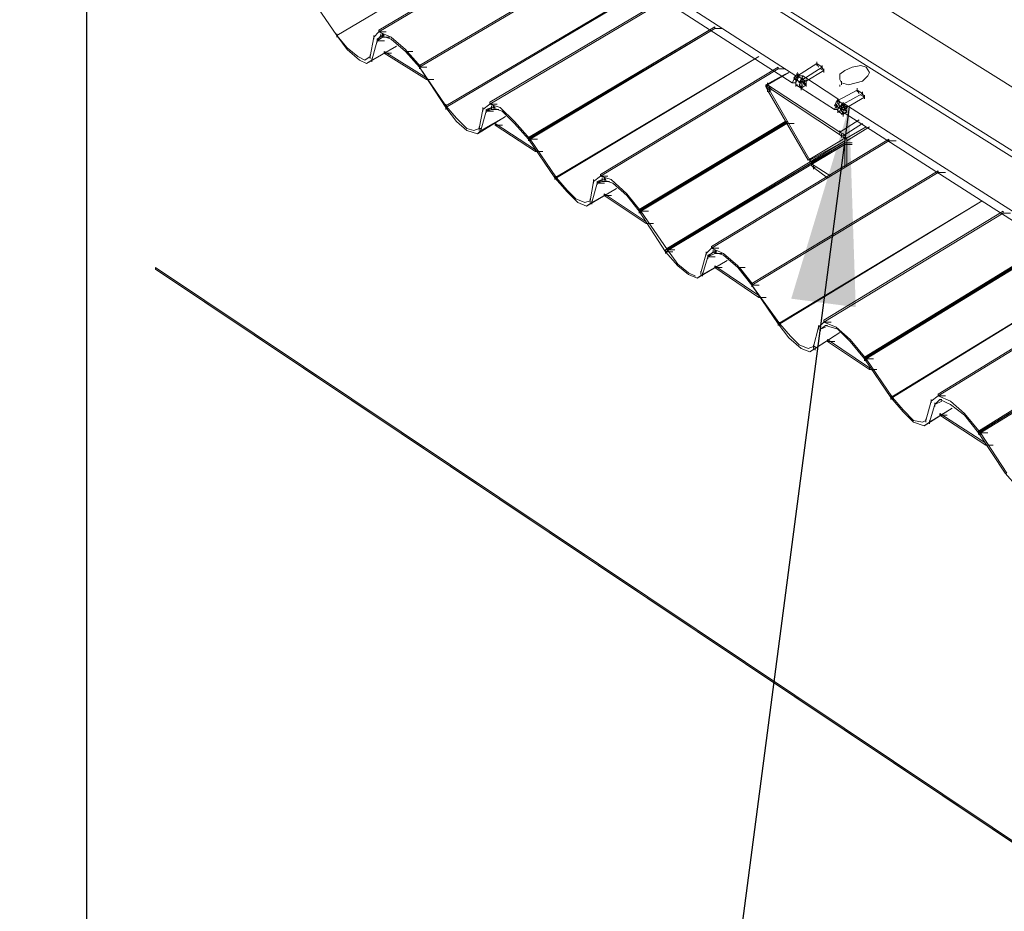
# Paper-space layout 'ZF-05 CF' of a CAD drawing. Units: inches. Extents: x 0.2 to 8, y 0.1 to 10.4.
# Drawn here: x 0.2 to 0.7, y 5.1 to 5.5 of the extents above; entities that cross this region are included whole.
import ezdxf

# ---------------------------------------------------------------- set-up
doc = ezdxf.new("R2010")
doc.units = ezdxf.units.IN
doc.header["$MEASUREMENT"] = 0
for name, color, linetype in [('exist 3d', 13, 'Continuous'), ('R-ANNO-DIMS', 3, 'Continuous'), ('TEXT', 4, 'Continuous')]:
    doc.layers.add(name, color=color, linetype=linetype)
doc.layers.add('RH_Objects', color=6, linetype='Continuous', lineweight=25)
doc.styles.add('Border label', font='arial.ttf')
doc.styles.add('ROMANS', font='ROMANS.shx')
doc.dimstyles.new('RH_dim', dxfattribs={"dimscale": 4, "dimtxt": 0.078125, "dimasz": 0.09375, "dimexe": 0.06, "dimexo": 0.06, "dimgap": 0.046875, "dimtad": 1, "dimdec": 4, "dimzin": 3, "dimdsep": 46, "dimlunit": 4, "dimtxsty": 'ROMANS', "dimcen": 0.125, "dimdle": 5, "dimclrd": 2, "dimclre": 2, "dimclrt": 256, "dimadec": 0, "dimazin": 0, "dimtfac": 0.25, "dimtdec": 4, "dimtmove": 2, "dimatfit": 3, "dimfxl": 0, "dimfrac": 2, "dimtolj": 1, "dimtzin": 0, "dimarcsym": 0})

# ---------------------------------------------------------------- blocks, each defined once
blk = doc.blocks.new('titleborder')
at = {"color": 4}
blk.add_line((0.2515, 0.07888), (0.2515, 10.36828), dxfattribs=at)
at = {"color": 6, "style": 'Border label'}
for tag, p, height in [('L1', (0.401, 0.81412), 0.09375), ('L2', (0.401, 0.64156), 0.09375), ('TITLE', (6.43635, 0.51214), 0.16), ('NAME', (0.401, 0.44706), 0.15625), ('DATE', (6.43635, 0.34711), 0.09193)]:
    blk.add_attdef(tag, p, '', height=height, dxfattribs=at)
at = {"color": 3, "style": 'Border label'}
blk.add_attdef('SCALE', (0.401, 0.28203), '', height=0.0625, dxfattribs=at)
blk = doc.blocks.new('A$C05A52EAF')
at = {"layer": 'exist 3d', "linetype": 'Continuous', "lineweight": 0}
for points in [[(0.03583, 5.28583), (0.03583, 5.285), (4.34917, 2.39917)], [(4.34917, 2.39917), (0.03583, 5.285), (4.34917, 2.39833)]]:
    blk.add_hatch(color=256, dxfattribs=at).paths.add_polyline_path(points, flags=0)
for p, q in [((-0.02858, 5.667, 0), (1.90642, 4.45034, 0)), ((-0.02136, 5.63237), (1.91364, 4.4157)), ((-0.02108, 5.62909, 0), (1.90916, 4.41541, 0)), ((0.17333, 5.36167, 0), (0.27, 5.41917, 0)), ((0.30083, 5.39917, 0), (0.30097, 5.39917, 0)), ((0.30083, 5.39917, 0), (0.30431, 5.39917, 0)), ((0.30083, 5.39917, 0), (0.30097, 5.39917, 0)), ((0.30083, 5.39917, 0), (0.30431, 5.39917, 0)), ((0.12167, 5.39583, 0), (0.12667, 5.39, 0)), ((0.13917, 5.39583, 0), (0.13917, 5.39417, 0)), ((0.14083, 5.39417, 0), (0.14083, 5.3925, 0)), ((0.14167, 5.3975, 0), (0.14181, 5.3975, 0)), ((0.14167, 5.3975, 0), (0.14514, 5.3975, 0)), ((0.1425, 5.39583, 0), (0.1425, 5.39667, 0)), ((0.1425, 5.39583, 0), (0.1425, 5.39667, 0)), ((0.1425, 5.39583, 0), (0.1475, 5.39417, 0)), ((0.14333, 5.39583, 0), (0.14417, 5.39583, 0)), ((0.14333, 5.395, 0), (0.14347, 5.395, 0)), ((0.14333, 5.395, 0), (0.14681, 5.395, 0)), ((0.15417, 5.38917, 0), (0.1475, 5.395, 0)), ((0.13167, 5.38583, 0), (0.12667, 5.39, 0)), ((0.12667, 5.38917, 0), (0.1325, 5.38417, 0)), ((0.14083, 5.39333, 0), (0.14097, 5.39333, 0)), ((0.14083, 5.39333, 0), (0.14431, 5.39333, 0)), ((0.135, 5.38417, 0), (0.13167, 5.38583, 0)), ((0.1375, 5.38667, 0), (0.1375, 5.385, 0)), ((0.13833, 5.385, 0), (0.13833, 5.38333, 0)), ((0.14417, 5.3875, 0), (0.14431, 5.3875, 0)), ((0.14417, 5.3875, 0), (0.14764, 5.3875, 0)), ((0.15417, 5.38833, 0), (0.15431, 5.38833, 0)), ((0.15417, 5.38833, 0), (0.15764, 5.38833, 0)), ((0.225, 5.32833, 0), (0.32167, 5.38583, 0)), ((0.22583, 5.32833, 0), (0.32167, 5.38583, 0)), ((0.16083, 5.38083, 0), (0.16097, 5.38083, 0)), ((0.16083, 5.38083, 0), (0.16431, 5.38083, 0)), ((0.16083, 5.38083, 0), (0.16097, 5.38083, 0)), ((0.16083, 5.38083, 0), (0.16431, 5.38083, 0)), ((0.16083, 5.38083, 0), (0.16097, 5.38083, 0)), ((0.16083, 5.38083, 0), (0.16431, 5.38083, 0)), ((0.16417, 5.375, 0), (0.16431, 5.375, 0)), ((0.16417, 5.375, 0), (0.16764, 5.375, 0)), ((0.17333, 5.36333, 0), (0.17333, 5.36167, 0)), ((0.17333, 5.3625, 0), (0.17333, 5.36083, 0)), ((0.19083, 5.36167, 0), (0.19083, 5.36, 0)), ((0.19417, 5.36333, 0), (0.19431, 5.36333, 0)), ((0.19417, 5.36333, 0), (0.19764, 5.36333, 0)), ((0.195, 5.36167, 0), (0.195, 5.3625, 0)), ((0.195, 5.36167, 0), (0.195, 5.3625, 0)), ((0.195, 5.36167, 0), (0.2, 5.36, 0)), ((0.19583, 5.36167, 0), (0.19667, 5.36167, 0)), ((0.20583, 5.355, 0), (0.19917, 5.36167, 0)), ((0.1925, 5.36083, 0), (0.1925, 5.35917, 0)), ((0.1925, 5.36, 0), (0.19264, 5.36, 0)), ((0.1925, 5.36, 0), (0.19597, 5.36, 0)), ((0.195, 5.36083, 0), (0.19514, 5.36083, 0)), ((0.195, 5.36083, 0), (0.19847, 5.36083, 0)), ((0.17833, 5.355, 0), (0.18333, 5.35083, 0)), ((0.18667, 5.35083, 0), (0.18333, 5.35167, 0)), ((0.18917, 5.3525, 0), (0.18917, 5.35083, 0)), ((0.18917, 5.35167, 0), (0.19, 5.35167, 0)), ((0.19, 5.35167, 0), (0.19, 5.35, 0)), ((0.19667, 5.35333, 0), (0.19681, 5.35333, 0)), ((0.19667, 5.35333, 0), (0.20014, 5.35333, 0)), ((0.2125, 5.3475, 0), (0.2125, 5.34583, 0)), ((0.21333, 5.3475, 0), (0.21333, 5.34583, 0)), ((0.2125, 5.34667, 0), (0.21264, 5.34667, 0)), ((0.2125, 5.34667, 0), (0.21597, 5.34667, 0)), ((0.21333, 5.34667, 0), (0.21347, 5.34667, 0)), ((0.21333, 5.34667, 0), (0.21681, 5.34667, 0)), ((0.21583, 5.34083, 0), (0.21597, 5.34083, 0)), ((0.21583, 5.34083, 0), (0.21931, 5.34083, 0)), ((0.225, 5.32917, 0), (0.225, 5.3275, 0)), ((0.22583, 5.32917, 0), (0.22583, 5.3275, 0)), ((0.24667, 5.32917, 0), (0.24681, 5.32917, 0)), ((0.24667, 5.32917, 0), (0.25014, 5.32917, 0)), ((0.2475, 5.3275, 0), (0.2475, 5.32833, 0)), ((0.2475, 5.3275, 0), (0.2475, 5.32833, 0)), ((0.24333, 5.3275, 0), (0.24333, 5.32583, 0)), ((0.245, 5.32667, 0), (0.245, 5.325, 0)), ((0.245, 5.32583, 0), (0.24514, 5.32583, 0)), ((0.245, 5.32583, 0), (0.24847, 5.32583, 0)), ((0.2475, 5.3275, 0), (0.2525, 5.32583, 0)), ((0.2475, 5.32667, 0), (0.24764, 5.32667, 0)), ((0.2475, 5.32667, 0), (0.25097, 5.32667, 0)), ((0.24833, 5.3275, 0), (0.24917, 5.3275, 0)), ((0.25917, 5.32083, 0), (0.25167, 5.3275, 0)), ((0.23083, 5.32167, 0), (0.23583, 5.31667, 0)), ((0.24833, 5.32, 0), (0.24847, 5.32, 0)), ((0.24833, 5.32, 0), (0.25181, 5.32, 0)), ((0.23917, 5.31667, 0), (0.235, 5.31833, 0)), ((0.24167, 5.31833, 0), (0.24167, 5.31667, 0)), ((0.2425, 5.3175, 0), (0.2425, 5.31583, 0)), ((0.33083, 5.25917, 0), (0.4275, 5.3175, 0)), ((0.265, 5.31333, 0), (0.265, 5.31167, 0)), ((0.265, 5.3125, 0), (0.26514, 5.3125, 0)), ((0.265, 5.3125, 0), (0.26847, 5.3125, 0)), ((0.26583, 5.31333, 0), (0.26583, 5.31167, 0)), ((0.26583, 5.3125, 0), (0.26597, 5.3125, 0)), ((0.26583, 5.3125, 0), (0.26931, 5.3125, 0)), ((0.26833, 5.30667, 0), (0.26847, 5.30667, 0)), ((0.26833, 5.30667, 0), (0.27181, 5.30667, 0)), ((0.2775, 5.29417, 0), (0.2775, 5.2925, 0)), ((0.2775, 5.29333, 0), (0.27764, 5.29333, 0)), ((0.2775, 5.29333, 0), (0.28097, 5.29333, 0)), ((0.27833, 5.295, 0), (0.27833, 5.29333, 0)), ((0.27833, 5.29417, 0), (0.27847, 5.29417, 0)), ((0.27833, 5.29417, 0), (0.28181, 5.29417, 0)), ((0.29667, 5.2925, 0), (0.29417, 5.28333, 0)), ((0.29667, 5.29333, 0), (0.29667, 5.29167, 0)), ((0.2975, 5.29167, 0), (0.2975, 5.29, 0)), ((0.29917, 5.295, 0), (0.29931, 5.295, 0)), ((0.29917, 5.295, 0), (0.30264, 5.295, 0)), ((0.3, 5.29333, 0), (0.3, 5.29417, 0)), ((0.3, 5.29333, 0), (0.3, 5.29417, 0)), ((0.3, 5.29333, 0), (0.305, 5.29167, 0)), ((0.30083, 5.29333, 0), (0.30167, 5.29333, 0)), ((0.30083, 5.2925, 0), (0.30097, 5.2925, 0)), ((0.30083, 5.2925, 0), (0.30431, 5.2925, 0)), ((0.31167, 5.28667, 0), (0.305, 5.2925, 0)), ((0.28333, 5.28667, 0), (0.28833, 5.2825, 0)), ((0.2975, 5.29083, 0), (0.29764, 5.29083, 0)), ((0.2975, 5.29083, 0), (0.30097, 5.29083, 0)), ((0.29167, 5.28167, 0), (0.28833, 5.28333, 0)), ((0.29417, 5.28417, 0), (0.29417, 5.2825, 0)), ((0.295, 5.28333, 0), (0.295, 5.28167, 0)), ((0.30083, 5.28583, 0), (0.30097, 5.28583, 0)), ((0.30083, 5.28583, 0), (0.30431, 5.28583, 0)), ((0.31167, 5.28583, 0), (0.31181, 5.28583, 0)), ((0.31167, 5.28583, 0), (0.31514, 5.28583, 0)), ((0.38417, 5.22417, 0), (0.48083, 5.28333, 0)), ((0.385, 5.22417, 0), (0.48083, 5.28333, 0)), ((0.31833, 5.2775, 0), (0.31847, 5.2775, 0)), ((0.31833, 5.2775, 0), (0.32181, 5.2775, 0)), ((0.31833, 5.2775, 0), (0.31847, 5.2775, 0)), ((0.31833, 5.2775, 0), (0.32181, 5.2775, 0)), ((0.31833, 5.2775, 0), (0.31847, 5.2775, 0)), ((0.31833, 5.2775, 0), (0.32181, 5.2775, 0)), ((0.32167, 5.27167, 0), (0.32181, 5.27167, 0)), ((0.32167, 5.27167, 0), (0.32514, 5.27167, 0)), ((0.33083, 5.26, 0), (0.33083, 5.25833, 0)), ((0.33167, 5.26, 0), (0.33167, 5.25833, 0)), ((0.35, 5.25833, 0), (0.35, 5.25667, 0)), ((0.35083, 5.25667, 0), (0.35333, 5.25833, 0)), ((0.3525, 5.26, 0), (0.35264, 5.26, 0)), ((0.3525, 5.26, 0), (0.35597, 5.26, 0)), ((0.35333, 5.25833, 0), (0.35917, 5.25667, 0)), ((0.35417, 5.25833, 0), (0.35333, 5.25833, 0)), ((0.35333, 5.2575, 0), (0.35083, 5.25667, 0)), ((0.35083, 5.2575, 0), (0.35083, 5.25583, 0)), ((0.365, 5.25167, 0), (0.35833, 5.2575, 0)), ((0.33583, 5.2525, 0), (0.34167, 5.2475, 0)), ((0.345, 5.2475, 0), (0.34083, 5.24917, 0)), ((0.3475, 5.24917, 0), (0.3475, 5.2475, 0)), ((0.35417, 5.25083, 0), (0.35431, 5.25083, 0)), ((0.35417, 5.25083, 0), (0.35764, 5.25083, 0)), ((0.3475, 5.24833, 0), (0.34833, 5.24833, 0)), ((0.34833, 5.24833, 0), (0.34833, 5.24667, 0)), ((0.37167, 5.24333, 0), (0.37167, 5.24167, 0)), ((0.37167, 5.2425, 0), (0.37181, 5.2425, 0)), ((0.37167, 5.2425, 0), (0.37514, 5.2425, 0)), ((0.3725, 5.24333, 0), (0.3725, 5.24167, 0)), ((0.3725, 5.2425, 0), (0.37264, 5.2425, 0)), ((0.3725, 5.2425, 0), (0.37597, 5.2425, 0)), ((0.37417, 5.2375, 0), (0.37431, 5.2375, 0)), ((0.37417, 5.2375, 0), (0.37764, 5.2375, 0)), ((0.38417, 5.225, 0), (0.38417, 5.22333, 0)), ((0.385, 5.225, 0), (0.385, 5.22333, 0)), ((0.40333, 5.22333, 0), (0.40333, 5.22167, 0)), ((0.405, 5.22083, 0), (0.40833, 5.2225, 0)), ((0.405, 5.22167, 0), (0.405, 5.22, 0)), ((0.40667, 5.225, 0), (0.40681, 5.225, 0)), ((0.40667, 5.225, 0), (0.41014, 5.225, 0)), ((0.4075, 5.22333, 0), (0.4125, 5.22083, 0)), ((0.4075, 5.22333, 0), (0.40833, 5.22333, 0)), ((0.41917, 5.21667, 0), (0.4125, 5.2225, 0)), ((0.39, 5.2175, 0), (0.395, 5.2125, 0)), ((0.39917, 5.2125, 0), (0.395, 5.21333, 0)), ((0.40083, 5.21417, 0), (0.40083, 5.2125, 0)), ((0.4025, 5.21333, 0), (0.4025, 5.21167, 0)), ((0.4075, 5.21583, 0), (0.40764, 5.21583, 0)), ((0.4075, 5.21583, 0), (0.41097, 5.21583, 0)), ((0.42583, 5.20833, 0), (0.42583, 5.20667, 0)), ((0.42583, 5.2075, 0), (0.42597, 5.2075, 0)), ((0.42583, 5.2075, 0), (0.42931, 5.2075, 0)), ((0.42667, 5.20833, 0), (0.42667, 5.20667, 0)), ((0.42667, 5.2075, 0), (0.42681, 5.2075, 0)), ((0.42667, 5.2075, 0), (0.43014, 5.2075, 0)), ((0.42917, 5.20167, 0), (0.42931, 5.20167, 0)), ((0.42917, 5.20167, 0), (0.43264, 5.20167, 0))]:
    blk.add_line(p, q, dxfattribs=at)
for points in [[(0.2175, 5.4525), (0.12167, 5.39583), (0.10917, 5.41417)], [(0.2175, 5.4525), (0.12167, 5.39583), (0.10917, 5.41417)], [(0.10917, 5.41417), (0.12167, 5.39583), (0.10917, 5.41417), (0.1025, 5.4225)], [(0.26917, 5.41917), (0.17333, 5.3625), (0.16083, 5.38083)], [(0.12667, 5.38917), (0.12167, 5.39583), (0.12667, 5.39)], [(0.13917, 5.395), (0.1375, 5.38583), (0.135, 5.38417)], [(0.1425, 5.39583), (0.14083, 5.39333), (0.13833, 5.38417)], [(0.1475, 5.395), (0.14167, 5.3975), (0.13917, 5.395)], [(0.14333, 5.39667), (0.14417, 5.39583), (0.14333, 5.39583)], [(0.15417, 5.38917), (0.16083, 5.38083), (0.15417, 5.38833), (0.1475, 5.39417)], [(0.13833, 5.38417), (0.15, 5.39083), (0.13583, 5.3825)], [(0.13833, 5.38417), (0.13583, 5.3825), (0.1325, 5.38417)], [(0.17833, 5.355), (0.17333, 5.36167), (0.16083, 5.38083), (0.17333, 5.3625)], [(0.18333, 5.35167), (0.17833, 5.35667), (0.17333, 5.3625)], [(0.195, 5.36167), (0.1925, 5.36), (0.19, 5.35083)], [(0.19917, 5.36167), (0.19417, 5.36333), (0.19083, 5.36083)], [(0.19583, 5.3625), (0.19667, 5.36167), (0.19583, 5.36167)], [(0.19083, 5.36083), (0.18917, 5.35167), (0.18667, 5.35083)], [(0.19, 5.35083), (0.20167, 5.3575), (0.18833, 5.34917)], [(0.2125, 5.34667), (0.20583, 5.35417), (0.2, 5.36)], [(0.22583, 5.32833), (0.21333, 5.34667), (0.20583, 5.355)], [(0.19, 5.35083), (0.18833, 5.34917), (0.18333, 5.35083)], [(0.23083, 5.32167), (0.225, 5.32833), (0.2125, 5.34667)], [(0.235, 5.31833), (0.23083, 5.3225), (0.22583, 5.32833)], [(0.25167, 5.3275), (0.24667, 5.32917), (0.24333, 5.32667)], [(0.24833, 5.32833), (0.24917, 5.3275), (0.24833, 5.3275)], [(0.24333, 5.32667), (0.24167, 5.3175), (0.23917, 5.31667)], [(0.2475, 5.3275), (0.245, 5.32583), (0.2425, 5.31667)], [(0.265, 5.3125), (0.25917, 5.32), (0.2525, 5.32583)], [(0.24, 5.315), (0.25417, 5.32333), (0.2425, 5.31667)], [(0.27833, 5.29417), (0.26583, 5.3125), (0.25917, 5.32083)], [(0.2425, 5.31667), (0.24, 5.315), (0.23583, 5.31667)], [(0.4275, 5.3175), (0.33167, 5.25917), (0.31833, 5.2775)], [(0.28333, 5.28667), (0.2775, 5.29333), (0.265, 5.3125)], [(0.28833, 5.28333), (0.28333, 5.2875), (0.27833, 5.29417)], [(0.3, 5.29333), (0.2975, 5.29083), (0.295, 5.2825)], [(0.305, 5.2925), (0.29917, 5.295), (0.29667, 5.2925)], [(0.30083, 5.29417), (0.30167, 5.29333), (0.30083, 5.29333)], [(0.31167, 5.28667), (0.31833, 5.2775), (0.31167, 5.28583), (0.305, 5.29167)], [(0.2925, 5.28083), (0.30667, 5.28917), (0.295, 5.2825)], [(0.295, 5.2825), (0.2925, 5.28083), (0.28833, 5.2825)], [(0.33583, 5.2525), (0.33083, 5.25917), (0.31833, 5.2775), (0.33167, 5.25917)], [(0.34083, 5.24917), (0.33667, 5.25333), (0.33167, 5.25917)], [(0.35833, 5.2575), (0.3525, 5.26), (0.35, 5.2575)], [(0.35, 5.2575), (0.3475, 5.24833), (0.345, 5.2475)], [(0.34833, 5.2475), (0.36, 5.255), (0.34583, 5.24583)], [(0.37167, 5.2425), (0.365, 5.25083), (0.35917, 5.25667)], [(0.385, 5.22417), (0.3725, 5.2425), (0.365, 5.25167)], [(0.34833, 5.2475), (0.34583, 5.24583), (0.34167, 5.2475)], [(0.39, 5.2175), (0.38417, 5.22417), (0.37167, 5.2425)], [(0.395, 5.21333), (0.39, 5.21833), (0.385, 5.22417)], [(0.40333, 5.2225), (0.40083, 5.21333), (0.39917, 5.2125)], [(0.4075, 5.22333), (0.405, 5.22083), (0.4025, 5.2125)], [(0.4125, 5.2225), (0.40667, 5.225), (0.40333, 5.2225)], [(0.4025, 5.2125), (0.41333, 5.21917), (0.4, 5.21083)], [(0.42583, 5.2075), (0.41917, 5.21583), (0.4125, 5.22083)], [(0.43917, 5.18833), (0.42667, 5.2075), (0.41917, 5.21667)], [(0.4025, 5.2125), (0.4, 5.21083), (0.395, 5.2125)], [(0.44417, 5.18167), (0.43833, 5.18833), (0.42583, 5.2075)]]:
    blk.add_lwpolyline(points, dxfattribs=at)
for points in [[(0.22583, 5.4475), (0.22583, 5.44833), (0.14167, 5.39833), (0.14167, 5.3975)], [(0.22583, 5.44833), (0.14167, 5.39833), (0.14167, 5.3975), (0.22583, 5.4475)], [(0.16083, 5.38083), (0.24833, 5.4325), (0.24833, 5.43333), (0.16083, 5.38167)], [(0.16083, 5.38083), (0.24833, 5.4325), (0.24833, 5.43333), (0.16083, 5.38167)], [(0.16083, 5.38083), (0.24833, 5.4325), (0.24833, 5.43333), (0.16083, 5.38167)], [(0.16083, 5.38083), (0.24833, 5.4325), (0.24833, 5.43333), (0.16083, 5.38167)], [(0.27833, 5.41333), (0.27833, 5.41417), (0.19417, 5.36417), (0.19417, 5.36333)], [(0.27833, 5.41417), (0.19417, 5.36417), (0.19417, 5.36333), (0.27833, 5.41333)], [(0.2125, 5.34667), (0.30083, 5.39917), (0.30083, 5.4), (0.2125, 5.3475)], [(0.2125, 5.34667), (0.30083, 5.39917), (0.30083, 5.4), (0.2125, 5.3475)], [(0.21333, 5.34667), (0.30083, 5.39917), (0.30083, 5.4), (0.21333, 5.3475)], [(0.21333, 5.34667), (0.30083, 5.39917), (0.30083, 5.4), (0.21333, 5.3475)], [(0.12167, 5.39667), (0.12167, 5.395)], [(0.14333, 5.395), (0.14333, 5.39583), (0.14083, 5.39417), (0.14083, 5.39333)], [(0.14333, 5.39583), (0.14083, 5.39417), (0.14083, 5.39333), (0.14333, 5.395)], [(0.14333, 5.39667), (0.14417, 5.39583), (0.14333, 5.39583)], [(0.16417, 5.375), (0.16417, 5.37583), (0.14417, 5.38833), (0.14417, 5.3875)], [(0.16417, 5.37583), (0.14417, 5.38833), (0.14417, 5.3875), (0.16417, 5.375)], [(0.15417, 5.38833), (0.16083, 5.38083), (0.16167, 5.38083), (0.155, 5.38833)], [(0.15417, 5.38833), (0.16083, 5.38083), (0.16167, 5.38083), (0.155, 5.38833)], [(0.16083, 5.38167), (0.16083, 5.38)], [(0.33083, 5.38), (0.33083, 5.38083), (0.24667, 5.33), (0.24667, 5.32917)], [(0.33083, 5.38083), (0.24667, 5.33), (0.24667, 5.32917), (0.33083, 5.38)], [(0.195, 5.36083), (0.195, 5.36167), (0.1925, 5.36083), (0.1925, 5.36)], [(0.195, 5.36167), (0.1925, 5.36083), (0.1925, 5.36), (0.195, 5.36083)], [(0.19583, 5.3625), (0.19667, 5.36167), (0.19583, 5.36167)], [(0.21583, 5.34083), (0.21583, 5.34167), (0.19667, 5.35417), (0.19667, 5.35333)], [(0.21583, 5.34167), (0.19667, 5.35417), (0.19667, 5.35333), (0.21583, 5.34083)], [(0.265, 5.3125), (0.33417, 5.35417), (0.33417, 5.355), (0.265, 5.31333)], [(0.265, 5.3125), (0.33417, 5.35417), (0.33417, 5.355), (0.265, 5.31333)], [(0.26583, 5.3125), (0.335, 5.35417), (0.335, 5.355), (0.26583, 5.31333)], [(0.26583, 5.3125), (0.335, 5.35417), (0.335, 5.355), (0.26583, 5.31333)], [(0.2775, 5.29333), (0.3625, 5.34417), (0.3625, 5.345), (0.2775, 5.29417)], [(0.2775, 5.29333), (0.3625, 5.34417), (0.3625, 5.345), (0.2775, 5.29417)], [(0.27833, 5.29417), (0.3625, 5.345), (0.3625, 5.34583), (0.27833, 5.295)], [(0.27833, 5.29417), (0.3625, 5.345), (0.3625, 5.34583), (0.27833, 5.295)], [(0.38333, 5.34583), (0.38333, 5.34667), (0.29917, 5.29583), (0.29917, 5.295)], [(0.38333, 5.34667), (0.29917, 5.29583), (0.29917, 5.295), (0.38333, 5.34583)], [(0.24833, 5.32833), (0.24917, 5.3275), (0.24833, 5.3275)], [(0.31833, 5.2775), (0.40667, 5.33083), (0.40667, 5.33167), (0.31833, 5.27833)], [(0.31833, 5.2775), (0.40667, 5.33083), (0.40667, 5.33167), (0.31833, 5.27833)], [(0.31833, 5.2775), (0.40667, 5.33083), (0.40667, 5.33167), (0.31833, 5.27833)], [(0.31833, 5.2775), (0.40667, 5.33083), (0.40667, 5.33167), (0.31833, 5.27833)], [(0.2475, 5.32667), (0.2475, 5.3275), (0.245, 5.32667), (0.245, 5.32583)], [(0.2475, 5.3275), (0.245, 5.32667), (0.245, 5.32583), (0.2475, 5.32667)], [(0.26833, 5.30667), (0.26833, 5.3075), (0.24833, 5.32083), (0.24833, 5.32)], [(0.26833, 5.3075), (0.24833, 5.32083), (0.24833, 5.32), (0.26833, 5.30667)], [(0.4375, 5.31167), (0.4375, 5.3125), (0.3525, 5.26083), (0.3525, 5.26)], [(0.4375, 5.3125), (0.3525, 5.26083), (0.3525, 5.26), (0.4375, 5.31167)], [(0.37167, 5.2425), (0.46, 5.29667), (0.46, 5.2975), (0.37167, 5.24333)], [(0.37167, 5.2425), (0.46, 5.29667), (0.46, 5.2975), (0.37167, 5.24333)], [(0.3725, 5.2425), (0.46083, 5.29667), (0.46083, 5.2975), (0.3725, 5.24333)], [(0.3725, 5.2425), (0.46083, 5.29667), (0.46083, 5.2975), (0.3725, 5.24333)], [(0.2975, 5.29083), (0.30083, 5.2925), (0.30083, 5.29333), (0.2975, 5.29167)], [(0.2975, 5.29083), (0.30083, 5.2925), (0.30083, 5.29333), (0.2975, 5.29167)], [(0.30083, 5.29417), (0.30167, 5.29333), (0.30083, 5.29333)], [(0.32167, 5.27167), (0.32167, 5.2725), (0.30083, 5.28667), (0.30083, 5.28583)], [(0.32167, 5.2725), (0.30083, 5.28667), (0.30083, 5.28583), (0.32167, 5.27167)], [(0.03583, 5.28583), (0.03583, 5.285), (4.34917, 2.39917)], [(4.34917, 2.39917), (0.03583, 5.28583), (0.03583, 5.285), (4.34917, 2.39833)], [(4.34917, 2.39917), (0.03583, 5.285), (4.34917, 2.39833)], [(0.31167, 5.28583), (0.31833, 5.2775), (0.31917, 5.2775), (0.3125, 5.28583)], [(0.31167, 5.28583), (0.31833, 5.2775), (0.31917, 5.2775), (0.3125, 5.28583)], [(0.31833, 5.27833), (0.31833, 5.27667)], [(0.49083, 5.27667), (0.49083, 5.2775), (0.40667, 5.22583), (0.40667, 5.225)], [(0.49083, 5.2775), (0.40667, 5.22583), (0.40667, 5.225), (0.49083, 5.27667)], [(0.42583, 5.2075), (0.51417, 5.2625), (0.51417, 5.26333), (0.42583, 5.20833)], [(0.42583, 5.2075), (0.51417, 5.2625), (0.51417, 5.26333), (0.42583, 5.20833)], [(0.42667, 5.2075), (0.515, 5.26167), (0.515, 5.2625), (0.42667, 5.20833)], [(0.42667, 5.2075), (0.515, 5.26167), (0.515, 5.2625), (0.42667, 5.20833)], [(0.37417, 5.2375), (0.37417, 5.23833), (0.35417, 5.25167), (0.35417, 5.25083)], [(0.37417, 5.23833), (0.35417, 5.25167), (0.35417, 5.25083), (0.37417, 5.2375)], [(0.42917, 5.20167), (0.42917, 5.2025), (0.4075, 5.21667), (0.4075, 5.21583)], [(0.42917, 5.2025), (0.4075, 5.21667), (0.4075, 5.21583), (0.42917, 5.20167)]]:
    blk.add_lwpolyline(points, close=True, dxfattribs=at)
at = {"layer": 'RH_Objects', "color": 1, "linetype": 'Continuous', "lineweight": 0}
for p, q in [((0.33083, 5.38, 0), (0.33097, 5.38, 0)), ((0.33083, 5.38, 0), (0.33431, 5.38, 0)), ((0.34917, 5.38333, 0), (0.34917, 5.38167, 0)), ((0.35, 5.38083, 0), (0.34917, 5.3825, 0)), ((0.35167, 5.38167, 0), (0.35167, 5.38, 0)), ((0.3525, 5.37917, 0), (0.35167, 5.38083, 0)), ((0.3525, 5.38, 0), (0.3525, 5.37833, 0)), ((0.33417, 5.3775, 0), (0.325, 5.3725, 0)), ((0.33917, 5.37583, 0), (0.33917, 5.37417, 0)), ((0.34, 5.3775, 0), (0.34, 5.37583, 0)), ((0.34167, 5.375, 0), (0.34083, 5.37333, 0)), ((0.34167, 5.375, 0), (0.34083, 5.37333, 0)), ((0.3425, 5.37667, 0), (0.34167, 5.375, 0)), ((0.3425, 5.37667, 0), (0.34167, 5.375, 0)), ((0.34167, 5.37417, 0), (0.34167, 5.375, 0)), ((0.35917, 5.36583, 0), (0.3425, 5.37667, 0)), ((0.35917, 5.36583, 0), (0.3425, 5.37667, 0)), ((0.3425, 5.37583, 0), (0.3425, 5.37417, 0)), ((0.34417, 5.37167, 0), (0.34417, 5.375, 0)), ((0.36083, 5.37333, 0), (0.36, 5.375, 0)), ((0.325, 5.3725, 0), (0.32667, 5.37083, 0)), ((0.325, 5.37167, 0), (0.32667, 5.37, 0)), ((0.32583, 5.37333, 0), (0.32583, 5.37167, 0)), ((0.32583, 5.3725, 0), (0.36, 5.35, 0)), ((0.32583, 5.37083, 0), (0.32583, 5.36917, 0)), ((0.32667, 5.37167, 0), (0.32667, 5.37, 0)), ((0.3275, 5.37083, 0), (0.32667, 5.37083, 0)), ((0.3275, 5.37083, 0), (0.32667, 5.37083, 0)), ((0.32667, 5.37083, 0), (0.36083, 5.34833, 0)), ((0.32667, 5.37083, 0), (0.32667, 5.36917, 0)), ((0.33917, 5.37333, 0), (0.33917, 5.37167, 0)), ((0.34, 5.3725, 0), (0.33917, 5.3725, 0)), ((0.34167, 5.37333, 0), (0.34167, 5.37417, 0)), ((0.34167, 5.37417, 0), (0.34167, 5.3725, 0)), ((0.34167, 5.37333, 0), (0.34333, 5.37333, 0)), ((0.3425, 5.3725, 0), (0.34167, 5.37083, 0)), ((0.3425, 5.3725, 0), (0.34167, 5.37083, 0)), ((0.34167, 5.37167, 0), (0.34167, 5.37, 0)), ((0.34167, 5.37083, 0), (0.3575, 5.36083, 0)), ((0.34167, 5.37083, 0), (0.3575, 5.36083, 0)), ((0.34333, 5.37417, 0), (0.3425, 5.3725, 0)), ((0.34333, 5.37417, 0), (0.3425, 5.3725, 0)), ((0.34333, 5.37417, 0), (0.34333, 5.3725, 0)), ((0.36, 5.3725, 0), (0.36, 5.37167, 0)), ((0.36083, 5.37417, 0), (0.36083, 5.3725, 0)), ((0.36833, 5.37083, 0), (0.36833, 5.36917, 0)), ((0.32667, 5.37, 0), (0.3275, 5.37, 0)), ((0.32667, 5.37, 0), (0.3275, 5.37, 0)), ((0.35833, 5.36417, 0), (0.35917, 5.36583, 0)), ((0.35833, 5.36417, 0), (0.35917, 5.36583, 0)), ((0.35917, 5.36583, 0), (0.35917, 5.36417, 0)), ((0.36917, 5.36833, 0), (0.36833, 5.37, 0)), ((0.37167, 5.36667, 0), (0.37, 5.3675, 0)), ((0.37083, 5.36917, 0), (0.37083, 5.3675, 0)), ((0.37167, 5.36667, 0), (0.37083, 5.36833, 0)), ((0.37167, 5.3675, 0), (0.37167, 5.36583, 0)), ((0.3575, 5.36083, 0), (0.35833, 5.3625, 0)), ((0.3575, 5.36083, 0), (0.35833, 5.3625, 0)), ((0.35917, 5.365, 0), (0.35833, 5.36417, 0)), ((0.35833, 5.3625, 0), (0.35917, 5.36417, 0)), ((0.35833, 5.3625, 0), (0.35917, 5.36417, 0)), ((0.35833, 5.36333, 0), (0.35833, 5.36167, 0)), ((0.36083, 5.36167, 0), (0.36, 5.3625, 0)), ((0.36083, 5.3625, 0), (0.36167, 5.36333, 0)), ((0.36083, 5.36167, 0), (0.36083, 5.3625, 0)), ((0.36083, 5.36083, 0), (0.36083, 5.36167, 0)), ((0.36083, 5.36167, 0), (0.36083, 5.36, 0)), ((0.36167, 5.36417, 0), (0.36167, 5.3625, 0)), ((0.36167, 5.36333, 0), (0.36333, 5.36167, 0)), ((0.3625, 5.36167, 0), (0.3625, 5.36, 0)), ((0.36333, 5.35917, 0), (0.36333, 5.3625, 0)), ((0.35917, 5.36083, 0), (0.35917, 5.35917, 0)), ((0.35917, 5.36, 0), (0.36, 5.36, 0)), ((0.36083, 5.36083, 0), (0.3625, 5.36083, 0)), ((0.3625, 5.36083, 0), (0.36167, 5.36083, 0)), ((0.36333, 5.36, 0), (0.36167, 5.36083, 0)), ((0.36167, 5.35833, 0), (0.36333, 5.36, 0)), ((0.36167, 5.35917, 0), (0.36167, 5.3575, 0)), ((0.33417, 5.35417, 0), (0.33431, 5.35417, 0)), ((0.33417, 5.35417, 0), (0.33764, 5.35417, 0)), ((0.335, 5.35417, 0), (0.33514, 5.35417, 0)), ((0.335, 5.35417, 0), (0.33847, 5.35417, 0)), ((0.36333, 5.34583, 0), (0.37417, 5.3525, 0)), ((0.36, 5.35083, 0), (0.36, 5.34917, 0)), ((0.36083, 5.34917, 0), (0.36083, 5.3475, 0)), ((0.36167, 5.3475, 0), (0.3625, 5.3475, 0)), ((0.36333, 5.34667, 0), (0.36167, 5.3475, 0)), ((0.3625, 5.3475, 0), (0.3625, 5.34583, 0)), ((0.34583, 5.33667, 0), (0.3625, 5.34583, 0)), ((0.34583, 5.33667, 0), (0.3625, 5.34583, 0)), ((0.3625, 5.345, 0), (0.36264, 5.345, 0)), ((0.3625, 5.345, 0), (0.36597, 5.345, 0)), ((0.3625, 5.34417, 0), (0.36264, 5.34417, 0)), ((0.3625, 5.34417, 0), (0.36597, 5.34417, 0)), ((0.36333, 5.34667, 0), (0.36333, 5.345, 0)), ((0.38333, 5.34583, 0), (0.38347, 5.34583, 0)), ((0.38333, 5.34583, 0), (0.38681, 5.34583, 0)), ((0.34583, 5.3375, 0), (0.34583, 5.33583, 0)), ((0.34667, 5.33583, 0), (0.34583, 5.33667, 0)), ((0.34667, 5.33583, 0), (0.34667, 5.33417, 0)), ((0.34667, 5.335, 0), (0.35583, 5.32917, 0)), ((0.3475, 5.33417, 0), (0.3475, 5.3325, 0)), ((0.3475, 5.33333, 0), (0.35417, 5.32833, 0)), ((0.40667, 5.33083, 0), (0.40681, 5.33083, 0)), ((0.40667, 5.33083, 0), (0.41014, 5.33083, 0)), ((0.40667, 5.33083, 0), (0.40681, 5.33083, 0)), ((0.40667, 5.33083, 0), (0.41014, 5.33083, 0)), ((0.4375, 5.31167, 0), (0.43764, 5.31167, 0)), ((0.4375, 5.31167, 0), (0.44097, 5.31167, 0))]:
    blk.add_line(p, q, dxfattribs=at)
for points in [[(0.03583, 5.5675), (0.3375, 5.37333), (0.33917, 5.37667), (0.03667, 5.57167)], [(0.3425, 5.375), (0.35167, 5.38083), (0.34917, 5.3825), (0.34, 5.37667)], [(0.35083, 5.38), (0.3525, 5.37917), (0.34417, 5.37417), (0.3425, 5.375)], [(0.3625, 5.37917), (0.36583, 5.38083), (0.37, 5.38167)], [(0.37083, 5.37417), (0.37333, 5.37667), (0.37417, 5.37833), (0.3725, 5.38083), (0.37, 5.38167)], [(0.32583, 5.37), (0.325, 5.37167), (0.325, 5.3725), (0.32583, 5.3725), (0.33583, 5.37833)], [(0.33417, 5.3775), (0.325, 5.3725), (0.33417, 5.3775), (0.325, 5.3725)], [(0.33917, 5.37667), (0.34, 5.375), (0.33917, 5.37333), (0.3375, 5.37333)], [(0.34, 5.37833), (0.34083, 5.37667), (0.34, 5.375), (0.33833, 5.375)], [(0.34, 5.37667), (0.33917, 5.37667), (0.33833, 5.37583), (0.33917, 5.375)], [(0.3425, 5.37333), (0.34417, 5.3725), (0.34167, 5.37083), (0.33917, 5.3725), (0.33917, 5.375)], [(0.34167, 5.37083), (0.34167, 5.37333), (0.33917, 5.375)], [(0.34167, 5.375), (0.3425, 5.375), (0.34, 5.37667)], [(0.34083, 5.37333), (0.34, 5.375), (0.34083, 5.37667), (0.3425, 5.37667)], [(0.36, 5.375), (0.36, 5.3775), (0.3625, 5.37917)], [(0.34583, 5.33667), (0.32667, 5.37), (0.32667, 5.37083)], [(0.34167, 5.37083), (0.34083, 5.3725), (0.34167, 5.37417), (0.34333, 5.37417)], [(0.34417, 5.3725), (0.34333, 5.37333), (0.34167, 5.37417)], [(0.34333, 5.37333), (0.34333, 5.37417), (0.34417, 5.37417)], [(0.37083, 5.37417), (0.36417, 5.3725), (0.36083, 5.37333)], [(0.36167, 5.34667), (0.345, 5.33667), (0.32583, 5.37)], [(0.35917, 5.36583), (0.36, 5.36417), (0.35917, 5.3625), (0.3575, 5.3625)], [(0.36833, 5.37), (0.35917, 5.365), (0.36167, 5.36333)], [(0.37167, 5.36667), (0.36333, 5.36167), (0.36083, 5.3625)], [(0.36833, 5.37), (0.37083, 5.36833), (0.36167, 5.36333)], [(0.35917, 5.36417), (0.36, 5.3625), (0.35917, 5.36083), (0.3575, 5.36083)], [(0.35833, 5.3625), (0.36083, 5.36083), (0.36167, 5.35833)], [(0.35833, 5.3625), (0.35917, 5.36), (0.36167, 5.35833)], [(0.36083, 5.36), (0.36, 5.36167), (0.36083, 5.36333), (0.3625, 5.36333)], [(0.36083, 5.35833), (0.36, 5.36), (0.36083, 5.36167), (0.3625, 5.36167)], [(0.36333, 5.36167), (0.36083, 5.3625), (0.36333, 5.36167), (0.3625, 5.36083), (0.36167, 5.36083), (0.3625, 5.36083), (0.36333, 5.36)], [(0.3625, 5.34833), (0.36167, 5.34917), (0.36, 5.35), (0.36917, 5.35583)], [(0.37083, 5.35417), (0.36167, 5.34833), (0.36083, 5.34833), (0.36167, 5.34833)], [(0.3625, 5.33333), (0.3625, 5.34667), (0.3725, 5.3525)], [(0.3625, 5.34667), (0.36167, 5.3475), (0.36167, 5.34833)], [(0.36333, 5.33417), (0.36333, 5.34667), (0.3625, 5.34833)], [(0.3625, 5.34417), (0.34667, 5.335), (0.34667, 5.33583), (0.3625, 5.345)], [(0.34833, 5.33333), (0.3475, 5.33333), (0.34667, 5.33417)]]:
    blk.add_lwpolyline(points, dxfattribs=at)
for points in [[(0.33917, 5.37667), (0.34, 5.375), (0.33917, 5.37333), (0.3375, 5.37333), (0.33833, 5.375)], [(0.34, 5.37833), (0.34083, 5.37667), (0.34, 5.375), (0.33833, 5.375), (0.33917, 5.37667)], [(0.34083, 5.37333), (0.34, 5.375), (0.34083, 5.37667), (0.3425, 5.37667), (0.34167, 5.375)], [(0.32667, 5.37083), (0.3275, 5.37083)], [(0.34167, 5.37083), (0.34083, 5.3725), (0.34167, 5.37417), (0.34333, 5.37417), (0.3425, 5.3725)], [(0.34167, 5.37417), (0.34333, 5.37333)], [(0.35917, 5.36583), (0.36, 5.36417), (0.35917, 5.3625), (0.3575, 5.3625), (0.35833, 5.36417)], [(0.35917, 5.36417), (0.36, 5.3625), (0.35917, 5.36083), (0.3575, 5.36083), (0.35833, 5.3625)], [(0.36083, 5.36), (0.36, 5.36167), (0.36083, 5.36333), (0.3625, 5.36333), (0.36167, 5.36167)], [(0.36083, 5.35833), (0.36, 5.36), (0.36083, 5.36167), (0.3625, 5.36167), (0.36167, 5.36)], [(0.36167, 5.36167), (0.36083, 5.36), (0.555, 5.23583), (0.55583, 5.2375), (0.55667, 5.23917), (0.3625, 5.36333)]]:
    blk.add_lwpolyline(points, close=True, dxfattribs=at)

psp = doc.layouts.new('ZF-05 CF')

# ---------------------------------------------------------------- block references
at = {"layer": 'exist 3d', "color": 1}
psp.add_blockref('A$C05A52EAF', (0.24824, 0.07884, 0), dxfattribs=at)
at = {"layer": 'R-ANNO-DIMS'}
psp.add_blockref('titleborder', (0, 0), dxfattribs=at)
psp.add_blockref('titleborder', (0, 0), dxfattribs=at)

# ---------------------------------------------------------------- leaders
at = {"layer": 'TEXT'}
for points in [[(0.61271, 5.44086), (0.34583, 3.40131), (0.58547, 3.40131)], [(0.99659, 5.2845), (0.47216, 3.69971), (0.56556, 3.69971)]]:
    psp.add_leader(points, dimstyle='RH_dim', override={"dimscale": 1}, dxfattribs=at)

doc.saveas('drawing.dxf')
